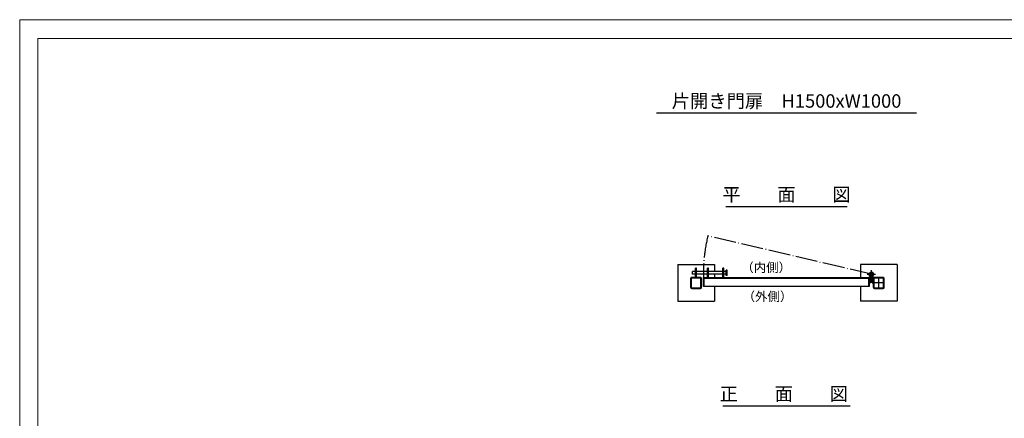
# Model space of a CAD drawing. Units: millimetres. Extents: x -3358 to 5042, y -599 to 5341.
# Drawn here: x -3358 to 2032, y 3159 to 5341 of the extents above; entities that cross this region are included whole.
import ezdxf

# ---------------------------------------------------------------- set-up
doc = ezdxf.new("R2010")
doc.units = ezdxf.units.MM
doc.linetypes.add('ACAD_ISO04W100', pattern=[30.5, 24, -3, 0.5, -3])
doc.layers.add('5', color=5, linetype='ACAD_ISO04W100')
doc.layers.add('6', color=1, linetype='Continuous')
doc.layers.add('C-TTL', color=7, linetype='Continuous', lineweight=20)
doc.layers.add('D-STR', color=1, linetype='Continuous', lineweight=25)
doc.layers.add('WORK', color=241, linetype='Continuous', lineweight=9, plot=False)
doc.styles.add('STYLE1', font='romans.shx', dxfattribs={"bigfont": 'extfont.shx'})

msp = doc.modelspace()

# ---------------------------------------------------------------- linework, layer by layer
at = {"layer": '5', "ltscale": 5}
msp.add_line((1304.9, 3947.2), (406.5, 4157.8), dxfattribs=at)
msp.add_arc((1304.9, 3947.2), 920.2, 166.8089, 181.0619, dxfattribs=at)
at = {"layer": '6'}
for p, q in [((1551.4, 4829.2), (128.4, 4829.2)), ((1172.8, 4316.9), (507, 4316.9)), ((1187.8, 3225.8), (492, 3225.8))]:
    msp.add_line(p, q, dxfattribs=at)
at = {"layer": 'C-TTL', "linetype": 'Continuous'}
msp.add_lwpolyline([(-3259.1, 5237.3), (4938.9, 5237.3), (4938.9, -179), (-3259.1, -179)], close=True, dxfattribs=at)
at = {"layer": 'D-STR'}
for p, q in [((244.9, 4000.2), (244.9, 3800.2)), ((244.9, 4000.2), (444.9, 4000.2)), ((444.9, 4000.2), (444.9, 3963.2)), ((1244.9, 4000.2), (1244.9, 3930.2)), ((1444.9, 4000.2), (1244.9, 4000.2)), ((1444.9, 4000.2), (1444.9, 3800.2)), ((324.4, 3947.2), (324.4, 3963.2)), ((341.9, 3963.2), (324.4, 3963.2)), ((341.9, 3947.2), (324.4, 3947.2)), ((406.9, 3963.2), (347.9, 3963.2)), ((406.9, 3947.2), (347.9, 3947.2)), ((406.9, 3959.2), (406.9, 3980.2)), ((412.9, 3980.2), (406.9, 3980.2)), ((406.9, 3930.2), (406.9, 3959.2)), ((412.9, 3959.2), (412.9, 3980.2)), ((491.4, 3963.2), (412.9, 3963.2)), ((412.9, 3930.2), (412.9, 3959.2)), ((491.4, 3947.2), (412.9, 3947.2)), ((444.9, 3947.2), (444.9, 3930.2)), ((509.4, 3963.2), (497.4, 3963.2)), ((509.4, 3947.2), (497.4, 3947.2)), ((509.4, 3940.2), (509.4, 3970.2)), ((515.4, 3970.2), (509.4, 3970.2)), ((515.4, 3940.2), (509.4, 3940.2)), ((515.4, 3940.2), (515.4, 3970.2)), ((1282.2, 3947.2), (1327.6, 3947.2)), ((1300.9, 3935.2), (1294.9, 3935.2)), ((1294.9, 3920.2), (1294.9, 3935.2)), ((1300.9, 3900.2), (1300.9, 3935.2)), ((1304.9, 3924.5), (1304.9, 3969.9)), ((1308.9, 3900.2), (1308.9, 3935.2)), ((1308.9, 3935.2), (1314.9, 3935.2)), ((1314.9, 3900.2), (1314.9, 3935.2)), ((384.9, 3930.2), (1294.9, 3930.2)), ((384.9, 3880.2), (384.9, 3930.2)), ((388.9, 3880.2), (388.9, 3922.2)), ((392.9, 3926.2), (1286.9, 3926.2)), ((412.9, 3930.2), (406.9, 3930.2)), ((1290.9, 3880.2), (1290.9, 3922.2)), ((1294.9, 3880.2), (1294.9, 3930.2)), ((1300.9, 3900.2), (1294.9, 3900.2)), ((1308.9, 3900.2), (1314.9, 3900.2)), ((1374.9, 3900.2), (1314.9, 3900.2)), ((1344.9, 3870.2), (1344.9, 3930.2)), ((1294.9, 3880.2), (384.9, 3880.2)), ((444.9, 3880.2), (444.9, 3800.2)), ((1244.9, 3880.2), (1244.9, 3800.2)), ((244.9, 3800.2), (444.9, 3800.2)), ((1444.9, 3800.2), (1244.9, 3800.2))]:
    msp.add_line(p, q, dxfattribs=at)
at = {"layer": 'D-STR', "ltscale": 0.5}
for p, q in [((347.9, 3980.2), (341.9, 3980.2)), ((341.9, 3930.2), (341.9, 3980.2)), ((347.9, 3930.2), (347.9, 3980.2)), ((497.4, 3980.2), (491.4, 3980.2)), ((491.4, 3930.2), (491.4, 3980.2)), ((497.4, 3930.2), (497.4, 3980.2)), ((347.9, 3930.2), (341.9, 3930.2)), ((497.4, 3930.2), (491.4, 3930.2))]:
    msp.add_line(p, q, dxfattribs=at)
at = {"layer": 'D-STR'}
for points in [[(314.9, 3876.6, 0.414214), (321.3, 3870.2), (368.5, 3870.2, 0.414214), (374.9, 3876.6), (374.9, 3923.8, 0.414214), (368.5, 3930.2), (321.3, 3930.2, 0.414214), (314.9, 3923.8)], [(318.1, 3876.6, 0.414214), (321.3, 3873.4), (368.5, 3873.4, 0.414214), (371.7, 3876.6), (371.7, 3923.8, 0.414214), (368.5, 3927), (321.3, 3927, 0.414214), (318.1, 3923.8)], [(1314.9, 3876.6, 0.414214), (1321.3, 3870.2), (1368.5, 3870.2, 0.414214), (1374.9, 3876.6), (1374.9, 3923.8, 0.414214), (1368.5, 3930.2), (1321.3, 3930.2, 0.414214), (1314.9, 3923.8)], [(1318.1, 3876.6, 0.414214), (1321.3, 3873.4), (1368.5, 3873.4, 0.414214), (1371.7, 3876.6), (1371.7, 3923.8, 0.414214), (1368.5, 3927), (1321.3, 3927, 0.414214), (1318.1, 3923.8)]]:
    msp.add_lwpolyline(points, format="xyb", close=True, dxfattribs=at)
for radius in [12.7, 8.7]:
    msp.add_circle((1304.9, 3947.2), radius, dxfattribs=at)
for centre, start, end in [((392.9, 3922.2), 90, 180), ((1286.9, 3922.2), 0, 90)]:
    msp.add_arc(centre, 4, start, end, dxfattribs=at)
at = {"layer": 'WORK'}
msp.add_lwpolyline([(-3357.9, -599.1), (5042.1, -599.1), (5042.1, 5340.9), (-3357.9, 5340.9)], close=True, dxfattribs=at)

# ---------------------------------------------------------------- texts
at = {"color": 7, "linetype": 'ByBlock', "attachment_point": 5, "style": 'STYLE1'}
for s, insert, char_height in [('片開き門扉\u3000H1500xW1000', (839.9, 4886.4), 73.5), ('平\u3000\u3000面\u3000\u3000図', (839.9, 4374.1), 73.5), ('（内側）', (728.6, 3978.5), 50), ('正\u3000\u3000面\u3000\u3000図', (824.9, 3283.1), 73.5)]:
    msp.add_mtext(s, dxfattribs=dict(at, insert=insert, char_height=char_height))
at = {"color": 7, "linetype": 'ByBlock', "insert": (735.9, 3819.6), "char_height": 50, "attachment_point": 5, "rotation": 360, "style": 'STYLE1'}
msp.add_mtext('（外側）', dxfattribs=at)

doc.saveas('drawing.dxf')
